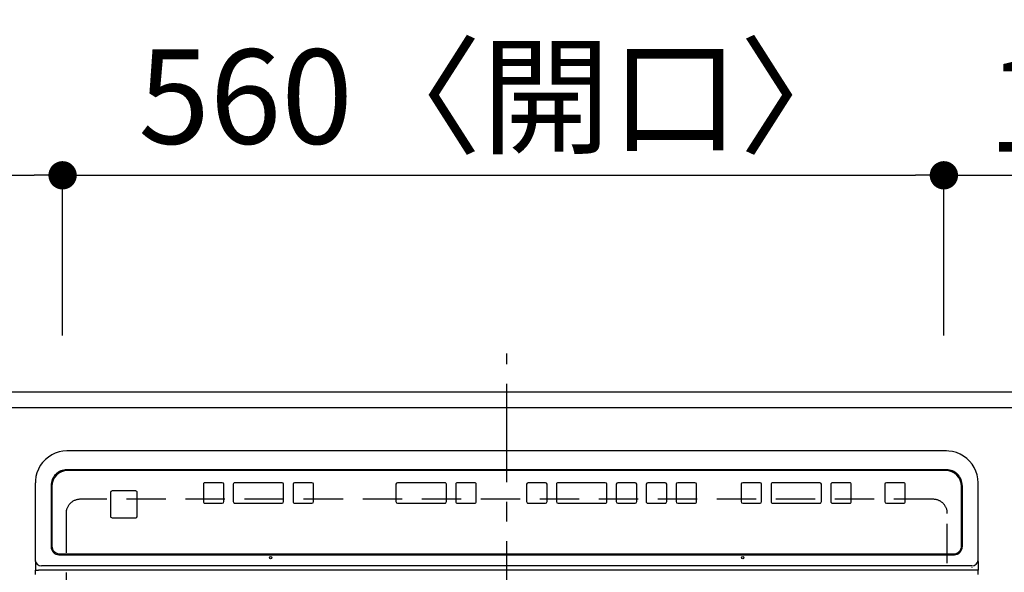
# Model space of a CAD drawing. Extents: x 0 to 26473, y -25 to 8845.
# Drawn here: x 1919 to 2545, y 5238 to 5589 of the extents above; entities that cross this region are included whole.
import ezdxf

# ---------------------------------------------------------------- set-up
doc = ezdxf.new("R2010")
doc.units = 0
doc.header["$LTSCALE"] = 50
doc.header["$MEASUREMENT"] = 0
for name, pattern in [('CENTER', [2, 1.25, -0.25, 0.25, -0.25]), ('DASHED', [0.75, 0.5, -0.25]), ('HIDDEN', [0.375, 0.25, -0.125])]:
    doc.linetypes.add(name, pattern=pattern)
doc.layers.get('0').update_dxf_attribs({"linetype": 'CONTINUOUS'})
doc.layers.get('DEFPOINTS').update_dxf_attribs({"color": 146, "linetype": 'CONTINUOUS'})
for name, color, linetype in [('121-キャビネット（中）', 253, 'HIDDEN'), ('126-甲板', 2, 'CONTINUOUS'), ('150-機器', 8, 'CONTINUOUS'), ('166-寸法B', 11, 'CONTINUOUS')]:
    doc.layers.add(name, color=color, linetype=linetype)
doc.styles.add('KH001', font='txt')
doc.dimstyles.new('KH1xx030', dxfattribs={"dimscale": 30, "dimtxt": 2, "dimasz": 0.6, "dimexe": 0.3, "dimexo": 1.2, "dimgap": 0.5, "dimtad": 3, "dimdec": 1, "dimdsep": 46, "dimlunit": 6, "dimtxsty": 'KH001', "dimblk": 'DOT', "dimcen": 1, "dimdle": 1, "dimclrd": 256, "dimclre": 256, "dimclrt": 256, "dimadec": 0, "dimazin": 0, "dimtfac": 1, "dimtdec": 1, "dimtix": 1, "dimtmove": 2, "dimatfit": 3, "dimldrblk": 'CLOSEDBLANK', "dimfxl": 1, "dimtolj": 1, "dimtzin": 0, "dimlwd": -1, "dimlwe": -1, "dimarcsym": 0})

# ---------------------------------------------------------------- blocks, each defined once
blk = doc.blocks.new('_Dot')
at = {"color": 0, "linetype": 'ByBlock', "lineweight": -2}
blk.add_line((-0.5, 0), (-1, 0), dxfattribs=at)
at = {"color": 0, "linetype": 'ByBlock', "const_width": 0.5}
blk.add_lwpolyline([(-0.25, 0, 1), (0.25, 0, 1)], format="xyb", close=True, dxfattribs=at)
blk = doc.blocks.new('*D39')
at = {"layer": '166-寸法B', "transparency": 16777216}
for p, q in [((854.53, 5388.42), (854.53, 5499.24)), ((1946.53, 5388.42), (1946.53, 5499.24)), ((872.53, 5490.24), (1928.53, 5490.24))]:
    blk.add_line(p, q, dxfattribs=at)
at = {"layer": 'DEFPOINTS', "color": 0, "transparency": 16777216}
for p in [(1946.53, 5490.24), (854.53, 5352.42), (1946.53, 5352.42)]:
    blk.add_point(p, dxfattribs=at)
at = {"layer": '166-寸法B', "transparency": 16777216, "xscale": 18, "yscale": 18, "zscale": 18, "rotation": 180}
blk.add_blockref('_Dot', (854.53, 5490.24), dxfattribs=at)
at = {"layer": '166-寸法B', "transparency": 16777216, "xscale": 18, "yscale": 18, "zscale": 18}
blk.add_blockref('_Dot', (1946.53, 5490.24), dxfattribs=at)
at = {"layer": '166-寸法B', "transparency": 16777216, "insert": (1400.53, 5539.05), "char_height": 60, "attachment_point": 5, "style": 'KH001'}
blk.add_mtext('\\A1;1,092', dxfattribs=at)
blk = doc.blocks.new('_ClosedBlank')
at = {"color": 0, "linetype": 'ByBlock', "lineweight": -2}
for p, q in [((-1, 0.167), (0, 0)), ((-1, 0.167), (-1, -0.167)), ((0, 0), (-1, -0.167))]:
    blk.add_line(p, q, dxfattribs=at)
blk = doc.blocks.new('*D40')
at = {"layer": '166-寸法B', "transparency": 16777216}
for p, q in [((1946.53, 5388.42), (1946.53, 5499.24)), ((2506.53, 5388.42), (2506.53, 5499.24)), ((1964.53, 5490.24), (2488.53, 5490.24))]:
    blk.add_line(p, q, dxfattribs=at)
at = {"layer": 'DEFPOINTS', "color": 0, "transparency": 16777216}
for p in [(2506.53, 5490.24), (1946.53, 5352.42), (2506.53, 5352.42)]:
    blk.add_point(p, dxfattribs=at)
at = {"layer": '166-寸法B', "transparency": 16777216, "xscale": 18, "yscale": 18, "zscale": 18, "rotation": 180}
blk.add_blockref('_Dot', (1946.53, 5490.24), dxfattribs=at)
at = {"layer": '166-寸法B', "transparency": 16777216, "xscale": 18, "yscale": 18, "zscale": 18}
blk.add_blockref('_Dot', (2506.53, 5490.24), dxfattribs=at)
at = {"layer": '166-寸法B', "transparency": 16777216, "insert": (2226.53, 5540.25), "char_height": 60, "attachment_point": 5, "style": 'KH001'}
blk.add_mtext('\\A1;560〈開口〉', dxfattribs=at)
blk = doc.blocks.new('*D41')
at = {"layer": '166-寸法B', "transparency": 16777216}
for p, q in [((2506.53, 5388.42), (2506.53, 5499.24)), ((2698.53, 5388.42), (2698.53, 5499.24)), ((2524.53, 5490.24), (2680.53, 5490.24))]:
    blk.add_line(p, q, dxfattribs=at)
at = {"layer": 'DEFPOINTS', "color": 0, "transparency": 16777216}
for p in [(2698.53, 5490.24), (2506.53, 5352.42), (2698.53, 5352.42)]:
    blk.add_point(p, dxfattribs=at)
at = {"layer": '166-寸法B', "transparency": 16777216, "xscale": 18, "yscale": 18, "zscale": 18, "rotation": 180}
blk.add_blockref('_Dot', (2506.53, 5490.24), dxfattribs=at)
at = {"layer": '166-寸法B', "transparency": 16777216, "xscale": 18, "yscale": 18, "zscale": 18}
blk.add_blockref('_Dot', (2698.53, 5490.24), dxfattribs=at)
at = {"layer": '166-寸法B', "transparency": 16777216, "insert": (2602.53, 5535.24), "char_height": 60, "attachment_point": 5, "style": 'KH001'}
blk.add_mtext('\\A1;192', dxfattribs=at)
blk = doc.blocks.new('*D42')
at = {"layer": '166-寸法B', "transparency": 16777216}
for p, q in [((854.53, 5388.42), (854.53, 5634.24)), ((2698.53, 5388.42), (2698.53, 5634.24)), ((872.53, 5625.24), (2680.53, 5625.24))]:
    blk.add_line(p, q, dxfattribs=at)
at = {"layer": 'DEFPOINTS', "color": 0, "transparency": 16777216}
for p in [(2698.53, 5625.24), (854.53, 5352.42), (2698.53, 5352.42)]:
    blk.add_point(p, dxfattribs=at)
at = {"layer": '166-寸法B', "transparency": 16777216, "xscale": 18, "yscale": 18, "zscale": 18, "rotation": 180}
blk.add_blockref('_Dot', (854.53, 5625.24), dxfattribs=at)
at = {"layer": '166-寸法B', "transparency": 16777216, "xscale": 18, "yscale": 18, "zscale": 18}
blk.add_blockref('_Dot', (2698.53, 5625.24), dxfattribs=at)
at = {"layer": '166-寸法B', "transparency": 16777216, "insert": (1776.53, 5675.55), "char_height": 60, "attachment_point": 5, "style": 'KH001'}
blk.add_mtext('\\A1;1,844〈ﾜｰｸﾄｯﾌﾟ寸法〉', dxfattribs=at)
blk = doc.blocks.new('HT-F6S_H2')
at = {"layer": '126-甲板', "linetype": 'DASHED'}
for p, q in [((-280, 273.65), (-280, -170.35)), ((280, -170.35), (280, 273.65)), ((-271, -179.35), (271, -179.35))]:
    blk.add_line(p, q, dxfattribs=at)
for centre, start, end in [((-271, -170.35), 180, 270), ((271, -170.35), 270, 0)]:
    blk.add_arc(centre, 9, start, end, dxfattribs=at)
at = {"layer": '150-機器', "color": 161, "linetype": 'CENTER'}
blk.add_line((0, 309.76), (0, -271.88), dxfattribs=at)
at = {"layer": '150-機器', "color": 13, "linetype": 'Continuous'}
for p, q in [((-299.5, -131.62), (-299.5, -134.29)), ((-299.5, -134.29), (-297.5, -134.29)), ((-299.5, -139.83), (-299.5, -134.29)), ((-297.5, -134.29), (297.5, -134.29)), ((-295.5, -136.14), (-295.52, -136.07)), ((-295.5, -137.07), (295.5, -137.07)), ((299.5, -134.29), (297.5, -134.29)), ((299.5, -131.62), (299.5, -134.29)), ((299.5, -139.83), (299.5, -134.29)), ((-299.5, -139.83), (-299.5, -140.76)), ((-299.5, -140.76), (-299.5, -188.39)), ((299.5, -139.83), (299.5, -140.76)), ((299.5, -140.76), (299.5, -188.39)), ((-289.5, -188.13), (-289.5, -149.14)), ((-289, -149.64), (-289, -149.65)), ((-289, -149.65), (-289, -187.64)), ((284.5, -144.14), (-284.5, -144.14)), ((-284, -144.64), (-284, -144.65)), ((284, -144.64), (-284, -144.64)), ((284, -144.65), (-284, -144.65)), ((284, -144.64), (284, -144.65)), ((289, -149.64), (289, -149.65)), ((289, -187.64), (289, -149.65)), ((289.5, -188.13), (289.5, -149.14)), ((234.74, -168.65), (234.74, -168.64)), ((234.74, -168.65), (234.74, -183.65)), ((235.74, -167.65), (235.74, -167.64)), ((250.74, -167.64), (235.74, -167.64)), ((250.74, -167.65), (235.74, -167.65)), ((250.74, -167.65), (250.74, -167.64)), ((251.74, -168.65), (251.74, -168.64)), ((251.74, -183.65), (251.74, -168.65)), ((-253.25, -177.89), (-253.25, -177.87)), ((-253.25, -177.89), (-253.25, -188.88)), ((-241.25, -176.87), (-252.25, -176.87)), ((-252.25, -176.89), (-252.25, -176.87)), ((-241.25, -176.89), (-252.25, -176.89)), ((-241.25, -176.89), (-241.25, -176.87)), ((-240.25, -177.89), (-240.25, -177.87)), ((-240.25, -188.88), (-240.25, -177.89)), ((-219, -177.89), (-219, -177.87)), ((-219, -177.89), (-219, -188.88)), ((-207, -176.87), (-218, -176.87)), ((-218, -176.89), (-218, -176.87)), ((-207, -176.89), (-218, -176.89)), ((-207, -176.89), (-207, -176.87)), ((-206, -177.89), (-206, -177.87)), ((-206, -188.88), (-206, -177.89)), ((-200, -177.89), (-200, -177.87)), ((-200, -177.89), (-200, -188.88)), ((-169, -176.87), (-199, -176.87)), ((-199, -176.89), (-199, -176.87)), ((-169, -176.89), (-199, -176.89)), ((-169, -176.89), (-169, -176.87)), ((-168, -177.89), (-168, -177.87)), ((-168, -188.88), (-168, -177.89)), ((-162, -177.89), (-162, -177.87)), ((-162, -177.89), (-162, -188.88)), ((-150, -176.87), (-161, -176.87)), ((-161, -176.89), (-161, -176.87)), ((-150, -176.89), (-161, -176.89)), ((-150, -176.89), (-150, -176.87)), ((-149, -177.89), (-149, -177.87)), ((-149, -188.88), (-149, -177.89)), ((-120.66, -177.9), (-120.66, -177.88)), ((-120.66, -177.9), (-120.66, -188.89)), ((-108.66, -176.88), (-119.66, -176.88)), ((-119.66, -176.9), (-119.66, -176.88)), ((-108.66, -176.9), (-119.66, -176.9)), ((-108.66, -176.9), (-108.66, -176.88)), ((-107.66, -177.9), (-107.66, -177.88)), ((-107.66, -188.89), (-107.66, -177.9)), ((-101.66, -177.9), (-101.66, -177.88)), ((-101.66, -177.9), (-101.66, -188.89)), ((-89.66, -176.88), (-100.66, -176.88)), ((-100.66, -176.9), (-100.66, -176.88)), ((-89.66, -176.9), (-100.66, -176.9)), ((-89.66, -176.9), (-89.66, -176.88)), ((-88.66, -177.9), (-88.66, -177.88)), ((-88.66, -188.89), (-88.66, -177.9)), ((-82.66, -177.9), (-82.66, -177.88)), ((-82.66, -177.9), (-82.66, -188.89)), ((-70.66, -176.88), (-81.66, -176.88)), ((-81.66, -176.9), (-81.66, -176.88)), ((-70.66, -176.9), (-81.66, -176.9)), ((-70.66, -176.9), (-70.66, -176.88)), ((-69.66, -177.9), (-69.66, -177.88)), ((-69.66, -188.89), (-69.66, -177.9)), ((-63.66, -177.9), (-63.66, -177.88)), ((-63.66, -177.9), (-63.66, -188.89)), ((-32.66, -176.88), (-62.66, -176.88)), ((-62.66, -176.9), (-62.66, -176.88)), ((-32.66, -176.9), (-62.66, -176.9)), ((-32.66, -176.9), (-32.66, -176.88)), ((-31.66, -177.9), (-31.66, -177.88)), ((-31.66, -188.89), (-31.66, -177.9)), ((-25.66, -177.9), (-25.66, -177.88)), ((-25.66, -177.9), (-25.66, -188.89)), ((-13.66, -176.88), (-24.66, -176.88)), ((-24.66, -176.9), (-24.66, -176.88)), ((-13.66, -176.9), (-24.66, -176.9)), ((-13.66, -176.9), (-13.66, -176.88)), ((-12.66, -177.9), (-12.66, -177.88)), ((-12.66, -188.89), (-12.66, -177.9)), ((19.34, -177.9), (19.34, -177.88)), ((19.34, -177.9), (19.34, -188.89)), ((31.34, -176.88), (20.34, -176.88)), ((20.34, -176.9), (20.34, -176.88)), ((31.34, -176.9), (20.34, -176.9)), ((31.34, -176.9), (31.34, -176.88)), ((32.34, -177.9), (32.34, -177.88)), ((32.34, -188.89), (32.34, -177.9)), ((38.34, -177.9), (38.34, -177.88)), ((38.34, -177.9), (38.34, -188.89)), ((69.34, -176.88), (39.34, -176.88)), ((39.34, -176.9), (39.34, -176.88)), ((69.34, -176.9), (39.34, -176.9)), ((69.34, -176.9), (69.34, -176.88)), ((70.34, -177.9), (70.34, -177.88)), ((70.34, -188.89), (70.34, -177.9)), ((122.75, -177.9), (122.75, -177.88)), ((122.75, -177.9), (122.75, -188.89)), ((134.75, -176.88), (123.75, -176.88)), ((123.75, -176.9), (123.75, -176.88)), ((134.75, -176.9), (123.75, -176.9)), ((134.75, -176.9), (134.75, -176.88)), ((135.75, -177.9), (135.75, -177.88)), ((135.75, -188.89), (135.75, -177.9)), ((141.75, -177.9), (141.75, -177.88)), ((141.75, -177.9), (141.75, -188.89)), ((172.75, -176.88), (142.75, -176.88)), ((142.75, -176.9), (142.75, -176.88)), ((172.75, -176.9), (142.75, -176.9)), ((172.75, -176.9), (172.75, -176.88)), ((173.75, -177.9), (173.75, -177.88)), ((173.75, -188.89), (173.75, -177.9)), ((179.75, -177.9), (179.75, -177.88)), ((179.75, -177.9), (179.75, -188.89)), ((191.75, -176.88), (180.75, -176.88)), ((180.75, -176.9), (180.75, -176.88)), ((191.75, -176.9), (180.75, -176.9)), ((191.75, -176.9), (191.75, -176.88)), ((192.75, -177.9), (192.75, -177.88)), ((192.75, -188.89), (192.75, -177.9)), ((235.74, -184.65), (250.74, -184.65)), ((-299.5, -188.39), (-299.5, -189.78)), ((-252.25, -189.88), (-241.25, -189.88)), ((-218, -189.88), (-207, -189.88)), ((-199, -189.88), (-169, -189.88)), ((-161, -189.88), (-150, -189.88)), ((-119.66, -189.89), (-108.66, -189.89)), ((-100.66, -189.89), (-89.66, -189.89)), ((-81.66, -189.89), (-70.66, -189.89)), ((-62.66, -189.89), (-32.66, -189.89)), ((-24.66, -189.89), (-13.66, -189.89)), ((20.34, -189.89), (31.34, -189.89)), ((39.34, -189.89), (69.34, -189.89)), ((123.75, -189.89), (134.75, -189.89)), ((142.75, -189.89), (172.75, -189.89)), ((180.75, -189.89), (191.75, -189.89)), ((299.5, -188.39), (299.5, -189.78)), ((-279.5, -198.12), (279.5, -198.12)), ((-279, -197.64), (279, -197.64)), ((-279.5, -210.03), (279.5, -210.03)), ((-279.5, -210.03), (-279.5, -210.05))]:
    blk.add_line(p, q, dxfattribs=at)
for points in [[(-299.5, -189.78), (-299.34, -192.31), (-298.88, -194.79), (-298.11, -197.2), (-297.05, -199.49), (-295.72, -201.63), (-294.13, -203.58), (-292.32, -205.32), (-290.31, -206.82), (-288.12, -208.05), (-285.81, -209), (-283.39, -209.64), (-280.91, -209.98), (-279.5, -210.03)], [(279.5, -210.03), (281.99, -209.87), (284.45, -209.4), (286.83, -208.62), (289.09, -207.55), (291.2, -206.2), (293.13, -204.6), (294.85, -202.76), (296.33, -200.72), (297.55, -198.51), (298.48, -196.17), (299.12, -193.72), (299.45, -191.22), (299.5, -189.78)]]:
    blk.add_lwpolyline(points, dxfattribs=at)
for centre in [(-150, -142.27), (150, -142.27)]:
    blk.add_circle(centre, 0.742, dxfattribs=at)
for centre, radius, start, end in [((-295.65, -140.92), 3.86, 87.8011, 177.61755), ((295.65, -140.92), 3.86, 2.38258, 92.19877), ((-284.5, -149.14), 5, 89.99184, 179.98852), ((-284, -149.64), 5, 89.99012, 179.98998), ((-284, -149.65), 5, 89.99012, 179.98994), ((284, -149.64), 5, 0.00972, 90.00988), ((284, -149.65), 5, 0.00971, 90.00984), ((284.5, -149.14), 5, 0.0109, 90.00865), ((235.74, -168.64), 1, 89.99079, 179.98936), ((235.74, -168.65), 1, 89.99109, 179.98927), ((250.74, -168.64), 1, 0.00916, 90.00962), ((250.74, -168.65), 1, 0.00916, 90.00984), ((-252.25, -177.87), 1, 89.98896, 179.99034), ((-252.25, -177.89), 1, 89.98908, 179.99022), ((-241.25, -177.87), 1, 0.01073, 90.00912), ((-241.25, -177.89), 1, 0.01052, 90.00912), ((-218, -177.87), 1, 89.98958, 179.99057), ((-218, -177.89), 1, 89.98966, 179.99048), ((-207, -177.87), 1, 0.00931, 90.01034), ((-207, -177.89), 1, 0.00952, 90.01012), ((-199, -177.87), 1, 89.99025, 179.99097), ((-199, -177.89), 1, 89.99025, 179.99097), ((-169, -177.87), 1, 0.00952, 90.01012), ((-169, -177.89), 1, 0.00943, 90.01042), ((-161, -177.87), 1, 89.99088, 179.98927), ((-161, -177.89), 1, 89.99088, 179.98927), ((-150, -177.87), 1, 0.01073, 90.00891), ((-150, -177.89), 1, 0.01073, 90.00891), ((-119.66, -177.88), 1, 89.99003, 179.99055), ((-119.66, -177.9), 1, 89.99003, 179.99055), ((-108.66, -177.88), 1, 0.00988, 90.00976), ((-108.66, -177.9), 1, 0.00988, 90.00976), ((-100.66, -177.88), 1, 89.99006, 179.99008), ((-100.66, -177.9), 1, 89.99018, 179.98996), ((-89.66, -177.88), 1, 0.00988, 90.00997), ((-89.66, -177.9), 1, 0.00967, 90.00997), ((-81.66, -177.88), 1, 89.99049, 179.98987), ((-81.66, -177.9), 1, 89.99049, 179.98987), ((-70.66, -177.88), 1, 0.01012, 90.00973), ((-70.66, -177.9), 1, 0.01013, 90.00973), ((-62.66, -177.88), 1, 89.98985, 179.99072), ((-62.66, -177.9), 1, 89.98985, 179.99072), ((-32.66, -177.88), 1, 0.01, 90.00985), ((-32.66, -177.9), 1, 0.01, 90.00964), ((-24.66, -177.88), 1, 89.99032, 179.99015), ((-24.66, -177.9), 1, 89.99032, 179.99015), ((-13.66, -177.88), 1, 0.00977, 90.00993), ((-13.66, -177.9), 1, 0.00977, 90.00993), ((20.34, -177.88), 1, 89.99011, 179.99015), ((20.34, -177.9), 1, 89.99011, 179.99015), ((31.34, -177.88), 1, 0.0097, 90.00973), ((31.34, -177.9), 1, 0.0097, 90.00972), ((39.34, -177.88), 1, 89.99006, 179.9903), ((39.34, -177.9), 1, 89.99006, 179.9903), ((69.34, -177.88), 1, 0.01012, 90.00973), ((69.34, -177.9), 1, 0.01013, 90.00973), ((123.75, -177.88), 1, 89.99018, 179.98996), ((123.75, -177.9), 1, 89.99027, 179.98987), ((134.75, -177.88), 1, 0.0093, 90.01034), ((134.75, -177.9), 1, 0.00952, 90.01012), ((142.75, -177.88), 1, 89.99109, 179.98927), ((142.75, -177.9), 1, 89.99109, 179.98927), ((172.75, -177.88), 1, 0.00952, 90.01012), ((172.75, -177.9), 1, 0.00952, 90.01012), ((180.75, -177.88), 1, 89.99088, 179.98927), ((180.75, -177.9), 1, 89.99088, 179.98927), ((191.75, -177.88), 1, 0.00903, 90.00975), ((191.75, -177.9), 1, 0.00903, 90.00975), ((-279, -187.64), 10, 180.00989, 270.00985), ((235.74, -183.65), 1, 180.00952, 270.01023), ((250.74, -183.65), 1, 269.99098, 359.99013), ((279, -187.64), 10, 269.99013, 359.99012), ((-279.5, -188.12), 10, 180.00789, 270.01168), ((-252.25, -188.88), 1, 180.00987, 270.01073), ((-241.25, -188.88), 1, 269.99099, 359.98927), ((-218, -188.88), 1, 180.00952, 270.01023), ((-207, -188.88), 1, 269.98977, 359.99048), ((-199, -188.88), 1, 180.01069, 270.00906), ((-169, -188.88), 1, 269.98977, 359.99048), ((-161, -188.88), 1, 180.01073, 270.00901), ((-150, -188.88), 1, 269.99099, 359.98927), ((-119.66, -188.89), 1, 180.01008, 270.00967), ((-108.66, -188.89), 1, 269.99038, 359.98988), ((-100.66, -188.89), 1, 180.01012, 270.00962), ((-89.66, -188.89), 1, 269.99038, 359.98987), ((-81.66, -188.89), 1, 180.01012, 270.00962), ((-70.66, -188.89), 1, 269.99038, 359.98987), ((-62.66, -188.89), 1, 180.00997, 270.00977), ((-32.66, -188.89), 1, 269.99017, 359.9903), ((-24.66, -188.89), 1, 180.00985, 270.00979), ((-13.66, -188.89), 1, 269.99023, 359.99012), ((20.34, -188.89), 1, 180.0097, 270.00994), ((31.34, -188.89), 1, 269.99021, 359.99025), ((39.34, -188.89), 1, 180.00958, 270.00995), ((69.34, -188.89), 1, 269.99038, 359.98987), ((123.75, -188.89), 1, 180.01012, 270.00962), ((134.75, -188.89), 1, 269.99099, 359.98927), ((142.75, -188.89), 1, 180.01069, 270.00906), ((172.75, -188.89), 1, 269.98991, 359.99023), ((180.75, -188.89), 1, 180.00987, 270.00987), ((191.75, -188.89), 1, 269.99014, 359.99097), ((279.5, -188.12), 10, 269.9883, 359.99211)]:
    blk.add_arc(centre, radius, start, end, dxfattribs=at)

msp = doc.modelspace()

# ---------------------------------------------------------------- linework, layer by layer
at = {"layer": '121-キャビネット（中）', "ltscale": 2}
msp.add_lwpolyline([(2695.53, 5342.42), (857.53, 5342.42), (857.53, 4702.42)], dxfattribs=at)
at = {"layer": '126-甲板'}
msp.add_lwpolyline([(854.53, 4705.42), (2698.53, 4705.42), (2698.53, 5352.42), (854.53, 5352.42)], close=True, dxfattribs=at)
at = {"layer": 'DEFPOINTS', "linetype": 'DASHED'}
msp.add_lwpolyline([(2676.53, 5342.42), (1626.53, 5342.42), (1626.53, 4702.42), (2676.53, 4702.42)], close=True, dxfattribs=at)

# ---------------------------------------------------------------- block references
at = {"layer": '150-機器', "rotation": 180}
msp.add_blockref('HT-F6S_H2', (2228.72, 5105.07), dxfattribs=at)

# ---------------------------------------------------------------- dimensions: what is measured, and where the dimension line sits
at = {"layer": '166-寸法B'}
for base, p1, p2, text, picture, middle in [((2698.53, 5625.24), (854.53, 5352.42), (2698.53, 5352.42), '<>〈ﾜｰｸﾄｯﾌﾟ寸法〉', '*D42', (1776.53, 5675.55)), ((2506.53, 5490.24), (1946.53, 5352.42), (2506.53, 5352.42), '<>〈開口〉', '*D40', (2226.53, 5540.25))]:
    dim = msp.add_linear_dim(base=base, p1=p1, p2=p2, angle=180, text=text, dimstyle='KH1xx030', dxfattribs=at)
    dim.commit()
    dim.dimension.update_dxf_attribs({"geometry": picture, "text_midpoint": middle})
for base, p1, p2, picture, middle in [((1946.53, 5490.24), (854.53, 5352.42), (1946.53, 5352.42), '*D39', (1400.53, 5539.05)), ((2698.53, 5490.24), (2506.53, 5352.42), (2698.53, 5352.42), '*D41', (2602.53, 5535.24))]:
    dim = msp.add_linear_dim(base=base, p1=p1, p2=p2, angle=180, dimstyle='KH1xx030', dxfattribs=at)
    dim.commit()
    dim.dimension.update_dxf_attribs({"geometry": picture, "text_midpoint": middle})

doc.saveas('drawing.dxf')
